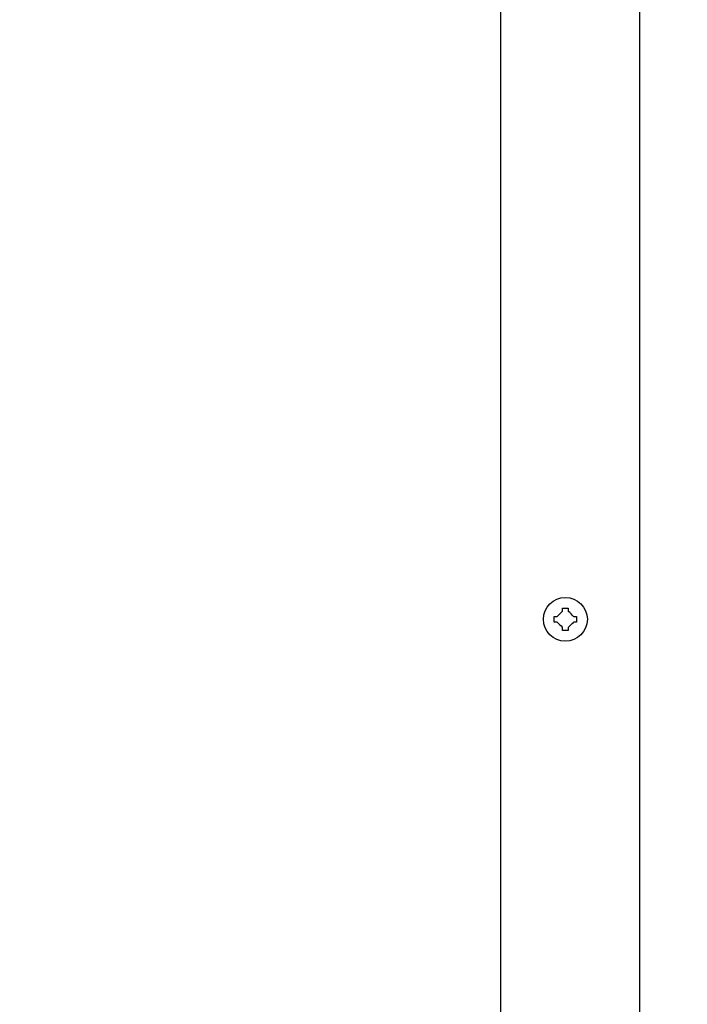
# Model space of a CAD drawing. Units: inches. Extents: x 8 to 255, y 9 to 196.
# Drawn here: x 216 to 221, y 70 to 77 of the extents above; entities that cross this region are included whole.
import ezdxf

# ---------------------------------------------------------------- set-up
doc = ezdxf.new("R2010")
doc.units = ezdxf.units.IN
doc.header["$LTSCALE"] = 24
doc.header["$MEASUREMENT"] = 0
doc.layers.add('FORMAT', color=7, linetype='Continuous')
doc.styles.add('SLDTEXTSTYLE0', font='GOTHIC.TTF', dxfattribs={"width": 0.913})
doc.dimstyles.new('SLDDIMSTYLE0', dxfattribs={"dimtxt": 2, "dimasz": 2.4, "dimexe": 0, "dimexo": 0.0625, "dimgap": 0.5, "dimtad": 0, "dimdec": 6, "dimrnd": 1e-09, "dimzin": 12, "dimdsep": 46, "dimlunit": 5, "dimtxsty": 'SLDTEXTSTYLE0', "dimsah": 1, "dimcen": 0.09, "dimadec": 0, "dimazin": 3, "dimtfac": 1, "dimtdec": 3, "dimtofl": 0, "dimtmove": 0, "dimatfit": 3, "dimfxl": 1, "dimfrac": 2, "dimtolj": 1, "dimtzin": 12, "dimarcsym": 0})
doc.dimstyles.new('SLDDIMSTYLE2', dxfattribs={"dimtxt": 2, "dimasz": 2.4, "dimexe": 0, "dimexo": 0.0625, "dimgap": 0.5, "dimtad": 0, "dimdec": 6, "dimrnd": 1e-09, "dimzin": 12, "dimdsep": 46, "dimlunit": 5, "dimtxsty": 'SLDTEXTSTYLE0', "dimsah": 1, "dimcen": 0.09, "dimadec": 0, "dimazin": 3, "dimtfac": 1, "dimtdec": 3, "dimtmove": 0, "dimatfit": 0, "dimfxl": 1, "dimfrac": 2, "dimtolj": 1, "dimtzin": 12, "dimarcsym": 0})

# ---------------------------------------------------------------- blocks, each defined once
blk = doc.blocks.new('_D_4')
at = {"layer": 'FORMAT'}
for p, q in [((224.4421, 55.7839), (224.4421, 62.6775)), ((217.4614, 55.7839), (227.4421, 55.7839)), ((221.8609, 52.0876), (227.4421, 52.0876)), ((224.4421, 52.0876), (224.4421, 46.0876))]:
    blk.add_line(p, q, dxfattribs=at)
for points in [[(224.4421, 55.7839), (224.8021, 58.1839), (224.0821, 58.1839)], [(224.4421, 52.0876), (224.0821, 49.6876), (224.8021, 49.6876)]]:
    blk.add_solid(points, dxfattribs=at)
at = {"layer": 'FORMAT', "insert": (223.4763, 62.6775), "char_height": 2, "attachment_point": 1, "rotation": 90, "style": 'SLDTEXTSTYLE0'}
blk.add_mtext('3 3/4"', dxfattribs=at)
blk = doc.blocks.new('_D_5')
at = {"layer": 'FORMAT'}
for p, q in [((217.5859, 85.9564), (232.63, 85.9564)), ((229.63, 85.9564), (229.63, 73.8385)), ((229.63, 52.0876), (229.63, 65.1978)), ((221.8609, 52.0876), (232.63, 52.0876))]:
    blk.add_line(p, q, dxfattribs=at)
for points in [[(229.63, 85.9564), (229.27, 83.5564), (229.99, 83.5564)], [(229.63, 52.0876), (229.99, 54.4876), (229.27, 54.4876)]]:
    blk.add_solid(points, dxfattribs=at)
at = {"layer": 'FORMAT', "insert": (228.6642, 65.1978), "char_height": 2, "attachment_point": 1, "rotation": 90, "style": 'SLDTEXTSTYLE0'}
blk.add_mtext('33 7/8"', dxfattribs=at)
blk = doc.blocks.new('_D_6')
at = {"layer": 'FORMAT'}
for p, q in [((221.8609, 101.5276), (252.5368, 101.5276)), ((249.5368, 101.5276), (249.5368, 85.4057)), ((249.5368, 51.2756), (249.5368, 66.8057)), ((220.6159, 51.2756), (252.5368, 51.2756))]:
    blk.add_line(p, q, dxfattribs=at)
for points in [[(249.5368, 101.5276), (249.1768, 99.1276), (249.8968, 99.1276)], [(249.5368, 51.2756), (249.8968, 53.6756), (249.1768, 53.6756)]]:
    blk.add_solid(points, dxfattribs=at)
at = {"layer": 'FORMAT', "char_height": 2, "attachment_point": 1, "rotation": 90, "style": 'SLDTEXTSTYLE0'}
for s, insert in [(' Overall', (248.571, 75.4465)), ('50 1/4"', (248.571, 66.8057))]:
    blk.add_mtext(s, dxfattribs=dict(at, insert=insert))

msp = doc.modelspace()

# ---------------------------------------------------------------- linework, layer by layer
at = {"color": 7, "linetype": 'Continuous', "lineweight": 25}
for p, q in [((219.7209354, 52.1476248), (219.7209354, 101.4676248)), ((220.7209354, 52.1476248), (220.7209354, 101.4676248)), ((220.1649354, 72.5518208), (220.1649354, 72.5726248)), ((220.2049354, 72.5726248), (220.2049354, 72.5518208)), ((220.1049354, 72.5126248), (220.1257394, 72.5126248)), ((220.2441313, 72.5126248), (220.2649354, 72.5126248)), ((220.1257394, 72.4726248), (220.1049354, 72.4726248)), ((220.1649354, 72.4126248), (220.1649354, 72.4334288)), ((220.2049354, 72.4334288), (220.2049354, 72.4126248)), ((220.2649354, 72.4726248), (220.2441313, 72.4726248))]:
    msp.add_line(p, q, dxfattribs=at)
msp.add_circle((220.1849354, 72.4926248), 0.158, dxfattribs=at)
for points, knots in [([(220.1649354, 72.5726248), (220.1692649, 72.5726248), (220.1759276, 72.5726248), (220.1892707, 72.5726248), (220.1982702, 72.5726248), (220.2049354, 72.5726248)], [0, 0, 0, 0, 0.324931336, 0.500029051, 1, 1, 1, 1]), ([(220.1049354, 72.4726248), (220.1049354, 72.4769544), (220.1049354, 72.483617), (220.1049354, 72.4969602), (220.1049354, 72.5059596), (220.1049354, 72.5126248)], [0, 0, 0, 0, 0.324931336, 0.500029051, 1, 1, 1, 1]), ([(220.1649354, 72.5518208), (220.1525287, 72.5394141), (220.1394614, 72.5263468), (220.1263999, 72.5132853), (220.1257394, 72.5126248)], [0, 0, 0, 0, 0.949433225, 1, 1, 1, 1]), ([(220.2441313, 72.5126248), (220.2317247, 72.5250314), (220.2186573, 72.5380988), (220.2055958, 72.5511603), (220.2049354, 72.5518208)], [0, 0, 0, 0, 0.949433225, 1, 1, 1, 1]), ([(220.2649354, 72.5126248), (220.2649354, 72.5082952), (220.2649354, 72.5016326), (220.2649354, 72.4882894), (220.2649354, 72.47929), (220.2649354, 72.4726248)], [0, 0, 0, 0, 0.324931336, 0.500029051, 1, 1, 1, 1]), ([(220.1257394, 72.4726248), (220.138146, 72.4602182), (220.1512134, 72.4471508), (220.1642749, 72.4340893), (220.1649354, 72.4334288)], [0, 0, 0, 0, 0.949433225, 1, 1, 1, 1]), ([(220.2049354, 72.4334288), (220.217342, 72.4458354), (220.2304094, 72.4589028), (220.2434708, 72.4719643), (220.2441313, 72.4726248)], [0, 0, 0, 0, 0.949433225, 1, 1, 1, 1]), ([(220.2049354, 72.4126248), (220.2006058, 72.4126248), (220.1939431, 72.4126248), (220.1806, 72.4126248), (220.1716005, 72.4126248), (220.1649354, 72.4126248)], [0, 0, 0, 0, 0.324931336, 0.500029051, 1, 1, 1, 1])]:
    msp.add_open_spline(points, degree=3, knots=knots, dxfattribs=at)

# ---------------------------------------------------------------- dimensions: what is measured, and where the dimension line sits
at = {"layer": 'FORMAT'}
dim = msp.add_linear_dim(base=(249.5368352, 51.2756248), p1=(220.6609354, 101.5276248), p2=(219.4159354, 51.2756248), angle=90, text='<> Overall', dimstyle='SLDDIMSTYLE0', dxfattribs=at)
dim.commit()
dim.dimension.update_dxf_attribs({"geometry": '_D_6', "text_midpoint": (249.5368352, 76.1057482), "dimtype": 160})
for base, p1, dimstyle, picture, middle in [((229.6300233, 52.0876248), (216.3859354, 85.9563748), 'SLDDIMSTYLE0', '_D_5', (229.6300233, 69.5181567)), ((224.4421085, 52.0876248), (216.2614354, 55.7838748), 'SLDDIMSTYLE2', '_D_4', (224.4421085, 66.2589909))]:
    dim = msp.add_linear_dim(base=base, p1=p1, p2=(220.6609354, 52.0876248), angle=90, dimstyle=dimstyle, dxfattribs=at)
    dim.commit()
    dim.dimension.update_dxf_attribs({"geometry": picture, "text_midpoint": middle, "dimtype": 160})

doc.saveas('drawing.dxf')
